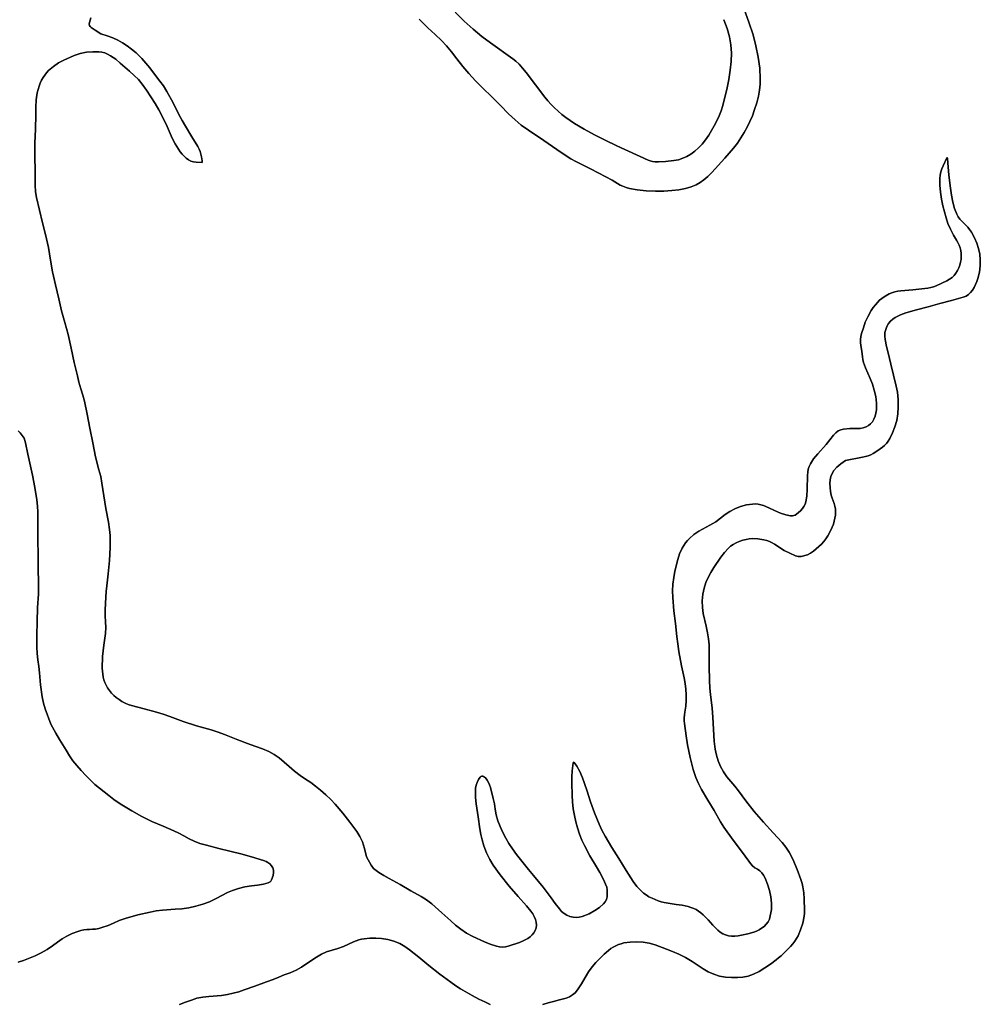
# Model space of a CAD drawing. Units: inches. Extents: x 357206 to 380177, y 7345927 to 7374522.
# Drawn here: x 367927 to 368810, y 7355974 to 7356878 of the extents above; entities that cross this region are included whole.
import ezdxf

# ---------------------------------------------------------------- set-up
doc = ezdxf.new("R2010")
doc.units = ezdxf.units.IN
doc.header["$MEASUREMENT"] = 0
doc.layers.add('MACROZONAS_LC1005-2018_SIR', color=7, linetype='Continuous')

msp = doc.modelspace()

# ---------------------------------------------------------------- linework, layer by layer
at = {"layer": 'MACROZONAS_LC1005-2018_SIR'}
for points in [[(368591.74, 7356891.23), (368597.26, 7356875.96), (368600.99, 7356864.26), (368603.58, 7356854.2), (368605.66, 7356843.88), (368607.08, 7356833.68), (368607.67, 7356823.96), (368607.54, 7356819.03), (368606.93, 7356813.73), (368605.87, 7356808.05), (368604.34, 7356802.01), (368602.48, 7356795.93), (368600.41, 7356790.16), (368598.14, 7356784.7), (368595.67, 7356779.54), (368592.94, 7356774.6), (368589.9, 7356769.75), (368586.57, 7356765.02), (368582.93, 7356760.39), (368575.19, 7356751.27), (368563.17, 7356737.97), (368559.37, 7356734.3), (368555.76, 7356731.19), (368552.35, 7356728.65), (368548.64, 7356726.55), (368544.18, 7356724.76), (368538.95, 7356723.28), (368532.97, 7356722.12), (368526.31, 7356721.31), (368519.06, 7356720.87), (368511.24, 7356720.8), (368502.83, 7356721.12), (368494.66, 7356721.91), (368487.56, 7356723.29), (368484.4, 7356724.21), (368481.51, 7356725.27), (368478.89, 7356726.48), (368476.53, 7356727.84), (368471.64, 7356730.83), (368465.84, 7356734.09), (368451.55, 7356741.4), (368438.2, 7356748.12), (368433.58, 7356750.64), (368430.35, 7356752.62), (368420.65, 7356759.1), (368408.91, 7356767.22), (368394.61, 7356776.91), (368387.97, 7356781.57), (368382.39, 7356786.2), (368376.5, 7356791.82), (368368.99, 7356799.5), (368360.84, 7356807.78), (368353.06, 7356815.2), (368345.97, 7356822.09), (368339.9, 7356828.74), (368334.37, 7356835.42), (368328.93, 7356842.36), (368323.84, 7356848.89), (368319.35, 7356854.31), (368314.69, 7356859.33), (368309.03, 7356864.66), (368302.23, 7356870.91), (368294.15, 7356878.68)], [(368294.15, 7356878.68), (368302.23, 7356870.91), (368309.03, 7356864.66), (368314.69, 7356859.33), (368319.35, 7356854.31), (368323.84, 7356848.89), (368328.93, 7356842.36), (368334.37, 7356835.42), (368339.9, 7356828.74), (368345.97, 7356822.09), (368353.06, 7356815.2), (368360.84, 7356807.78), (368368.99, 7356799.5), (368376.5, 7356791.82), (368382.39, 7356786.2), (368387.97, 7356781.57), (368394.61, 7356776.91), (368408.91, 7356767.22), (368420.65, 7356759.1), (368430.35, 7356752.62), (368433.58, 7356750.64), (368438.2, 7356748.12), (368451.55, 7356741.4), (368465.84, 7356734.09), (368471.64, 7356730.83), (368476.53, 7356727.84), (368478.89, 7356726.48), (368481.51, 7356725.27), (368484.4, 7356724.21), (368487.56, 7356723.29), (368494.66, 7356721.91), (368502.83, 7356721.12), (368511.24, 7356720.8), (368519.06, 7356720.87), (368526.31, 7356721.31), (368532.97, 7356722.12), (368538.95, 7356723.28), (368544.18, 7356724.76), (368548.64, 7356726.55), (368552.35, 7356728.65), (368555.76, 7356731.19), (368559.37, 7356734.3), (368563.17, 7356737.97), (368575.19, 7356751.27), (368582.93, 7356760.39), (368586.57, 7356765.02), (368589.9, 7356769.75), (368592.94, 7356774.6), (368595.67, 7356779.54), (368598.14, 7356784.7), (368600.41, 7356790.16), (368602.48, 7356795.93), (368604.34, 7356802.01), (368605.87, 7356808.05), (368606.93, 7356813.73), (368607.54, 7356819.03), (368607.67, 7356823.96), (368607.08, 7356833.68), (368605.66, 7356843.88), (368603.58, 7356854.2), (368600.99, 7356864.26), (368597.26, 7356875.96), (368591.74, 7356891.23)], [(367992.77, 7356880.1), (367991.37, 7356875.6), (367991.19, 7356874.06), (367991.35, 7356873), (367991.93, 7356872.11), (367992.98, 7356871.08), (367996.53, 7356868.6), (368001.85, 7356865.44), (368007.81, 7356863.47), (368012.79, 7356861.7), (368017.43, 7356859.5), (368021.81, 7356856.98), (368026.03, 7356854.26), (368030.15, 7356851.26), (368034.25, 7356847.94), (368036.58, 7356845.77), (368039.44, 7356842.75), (368046.81, 7356834.18), (368052.11, 7356827), (368056.17, 7356821.89), (368059.51, 7356817.49), (368062.63, 7356812.44), (368068.17, 7356802), (368073.53, 7356791.28), (368076.46, 7356785.76), (368079.65, 7356780.5), (368085.57, 7356770.74), (368090.83, 7356761.71), (368092.05, 7356759.47), (368093.05, 7356757.16), (368093.84, 7356754.79), (368094.41, 7356752.36), (368094.99, 7356748.61), (368095.02, 7356747.64), (368094.88, 7356747.26), (368089.4, 7356747.32), (368086.95, 7356747.63), (368084.61, 7356748.36), (368082.39, 7356749.49), (368080.28, 7356751.02), (368078.3, 7356752.85), (368076.46, 7356754.83), (368074.75, 7356756.97), (368073.19, 7356759.28), (368070.27, 7356764.2), (368067.53, 7356769.46), (368062.67, 7356780.22), (368058.05, 7356790.44), (368055.23, 7356795.62), (368051.65, 7356801.42), (368043.75, 7356813.49), (368039.94, 7356818.94), (368036.37, 7356823.31), (368032.62, 7356827.16), (368028.25, 7356831.05), (368019.75, 7356838.48), (368015.58, 7356841.92), (368010.71, 7356845.21), (368008.1, 7356846.64), (368005.47, 7356847.72), (368002.81, 7356848.45), (368000.14, 7356848.82), (367994.58, 7356848.92), (367988.65, 7356848.4), (367982.8, 7356847.27), (367977.52, 7356845.5), (367967.79, 7356841.22), (367963.05, 7356838.68), (367958.29, 7356835.42), (367953.93, 7356831.63), (367952.05, 7356829.6), (367950.37, 7356827.48), (367948.85, 7356825.22), (367947.48, 7356822.76), (367946.25, 7356820.1), (367945.17, 7356817.24), (367943.51, 7356811.17), (367942.53, 7356804.8), (367942.09, 7356798.1), (367942.02, 7356791.04), (367941.88, 7356777.88), (367941.31, 7356765), (367941.13, 7356758.39), (367941.21, 7356752.5), (367941.52, 7356739.82), (367941.61, 7356726.29), (367941.89, 7356720.29), (367942.76, 7356715), (367945.59, 7356703.41), (367948.43, 7356691.82), (367951.03, 7356681), (367953.71, 7356669.18), (367954.85, 7356663.32), (367955.75, 7356657.56), (367957.57, 7356646.88), (367960.33, 7356634.75), (367963.29, 7356621.9), (367965.82, 7356610.86), (367968.65, 7356600.34), (367971.79, 7356589.06), (367974.63, 7356576.64), (367977.51, 7356563.48), (367980.31, 7356551.16), (367981.7, 7356545.49), (367983.53, 7356539.42), (367985.38, 7356533.44), (367986.79, 7356528.04), (367989.29, 7356516.1), (367991.79, 7356503.32), (367994.37, 7356489.78), (367997.07, 7356476.9), (368000.17, 7356465.04), (368001.73, 7356458.71), (368002.82, 7356452.8), (368004.62, 7356441.02), (368006.61, 7356429.42), (368008.84, 7356416.83), (368009.81, 7356410.2), (368010.38, 7356404.46), (368010.58, 7356399.13), (368010.45, 7356393.7), (368009.69, 7356381.76), (368008.73, 7356369.49), (368007.46, 7356358.52), (368006.79, 7356353.28), (368006.34, 7356347.85), (368005.87, 7356336.46), (368005.9, 7356330.76), (368006.25, 7356325.39), (368006.45, 7356320.09), (368006.01, 7356314.62), (368004.51, 7356303.94), (368003.87, 7356298.81), (368003.49, 7356293.62), (368003.22, 7356282.66), (368003.58, 7356277.11), (368004.05, 7356274.48), (368004.71, 7356271.94), (368005.58, 7356269.48), (368006.72, 7356267.03), (368008.1, 7356264.61), (368009.75, 7356262.22), (368011.62, 7356259.91), (368013.72, 7356257.75), (368016.03, 7356255.74), (368018.57, 7356253.87), (368021.26, 7356252.19), (368024.07, 7356250.74), (368027, 7356249.53), (368030.03, 7356248.54), (368041.75, 7356245.48), (368053.09, 7356242.48), (368059.07, 7356240.59), (368065.4, 7356238.24), (368077.55, 7356233.75), (368089.89, 7356229.92), (368103.12, 7356226), (368109.5, 7356223.92), (368115.55, 7356221.71), (368127.67, 7356216.96), (368138.93, 7356212.82), (368150.28, 7356208.74), (368156.16, 7356206.24), (368161.18, 7356203.52), (368165.71, 7356200.36), (368170.14, 7356196.56), (368174.75, 7356192.41), (368179.84, 7356188.26), (368185.03, 7356184.35), (368189.95, 7356180.92), (368194.63, 7356177.7), (368199.11, 7356174.38), (368203.63, 7356170.74), (368208.45, 7356166.58), (368213.12, 7356162.18), (368217.16, 7356157.88), (368224.07, 7356149.6), (368230.71, 7356141.2), (368237.11, 7356132.71), (368239.85, 7356128.31), (368242.19, 7356123.33), (368244.21, 7356117.23), (368246.04, 7356109.48), (368250.19, 7356101.87), (368252.2, 7356098.73), (368257.33, 7356094.98), (368261.76, 7356092.22), (368266.63, 7356089.6), (368276.91, 7356083.98), (368286.59, 7356078.37), (368295.99, 7356073.18), (368300.91, 7356070.12), (368305.79, 7356066.22), (368315, 7356058.18), (368323.43, 7356050.6), (368327.77, 7356046.76), (368332.59, 7356042.98), (368337.84, 7356039.46), (368343.49, 7356036.38), (368354.31, 7356031.39), (368359.53, 7356029.35), (368365.24, 7356027.51), (368368.16, 7356026.85), (368370.95, 7356026.6), (368373.62, 7356026.77), (368376.17, 7356027.35), (368386.55, 7356030.9), (368389.19, 7356031.96), (368391.68, 7356033.18), (368394.01, 7356034.56), (368396.2, 7356036.09), (368398.12, 7356037.81), (368399.68, 7356039.75), (368400.86, 7356041.92), (368401.67, 7356044.3), (368402.05, 7356046.82), (368401.9, 7356049.38), (368401.25, 7356051.97), (368400.08, 7356054.6), (368398.56, 7356057.21), (368396.87, 7356059.72), (368392.93, 7356064.5), (368385.15, 7356073.05), (368377.08, 7356082.63), (368368.85, 7356092.9), (368362.21, 7356101.92), (368359.23, 7356106.94), (368356.27, 7356113.28), (368353.76, 7356119.73), (368352.09, 7356125.12), (368350.97, 7356130.1), (368350.08, 7356135.3), (368348.55, 7356146.36), (368346.75, 7356158.14), (368346.02, 7356164.07), (368345.91, 7356169.75), (368346.18, 7356172.51), (368346.76, 7356175.23), (368347.67, 7356177.91), (368348.91, 7356180.55), (368350.34, 7356182.6), (368351.09, 7356183.2), (368351.86, 7356183.52), (368352.65, 7356183.56), (368353.46, 7356183.31), (368354.29, 7356182.77), (368355.14, 7356181.96), (368356.72, 7356179.97), (368358.01, 7356177.84), (368359, 7356175.56), (368359.71, 7356173.14), (368362.18, 7356163.2), (368363.36, 7356158.21), (368364.19, 7356153.18), (368365.13, 7356148.04), (368366.6, 7356142.7), (368368.59, 7356137.3), (368371.07, 7356131.94), (368373.88, 7356126.71), (368376.81, 7356121.68), (368380.05, 7356116.74), (368383.77, 7356111.74), (368390.95, 7356102.42), (368394.65, 7356097.73), (368399.33, 7356092.24), (368408.13, 7356081.7), (368415.43, 7356071.81), (368419.17, 7356066.66), (368423.05, 7356061.69), (368425.14, 7356059.43), (368427.45, 7356057.53), (368430, 7356055.99), (368432.77, 7356054.8), (368435.63, 7356054.04), (368438.45, 7356053.77), (368441.23, 7356053.98), (368443.97, 7356054.68), (368450.35, 7356057.09), (368455.72, 7356060.1), (368459.91, 7356062.9), (368463.63, 7356066.3), (368465.15, 7356068.25), (368466.23, 7356070.38), (368466.87, 7356072.68), (368467.07, 7356075.16), (368466.92, 7356079.34), (368466.59, 7356081.62), (368463.17, 7356089.22), (368460.15, 7356095.16), (368457.05, 7356100.46), (368451.12, 7356110.38), (368446.09, 7356119.94), (368443.85, 7356124.9), (368441.65, 7356130.44), (368439.71, 7356136.18), (368438.21, 7356141.71), (368436.99, 7356147.4), (368435.91, 7356153.61), (368435.09, 7356159.93), (368434.71, 7356165.94), (368434.49, 7356177.32), (368434.55, 7356182.88), (368434.83, 7356188.52), (368435.61, 7356195.96), (368435.96, 7356196.44), (368436.67, 7356196.08), (368437.72, 7356194.9), (368439.13, 7356192.9), (368442.02, 7356187.78), (368444.41, 7356182.1), (368448.23, 7356170.68), (368451.59, 7356160.16), (368455.22, 7356150), (368459.51, 7356139.51), (368462.08, 7356134.03), (368465.17, 7356128.34), (368471.33, 7356118.12), (368477.67, 7356108.02), (368484.52, 7356097.06), (368490.99, 7356086.92), (368494.37, 7356082.32), (368498.2, 7356078.18), (368500.35, 7356076.29), (368502.73, 7356074.53), (368505.34, 7356072.91), (368508.19, 7356071.42), (368513.95, 7356069.03), (368516.71, 7356068.18), (368519.39, 7356067.58), (368530.33, 7356065.88), (368535.93, 7356065.02), (368541.38, 7356063.84), (368544, 7356063.09), (368546.48, 7356062.15), (368548.81, 7356061.03), (368551.01, 7356059.72), (368553.14, 7356058.18), (368555.31, 7356056.34), (368559.75, 7356051.76), (368564.19, 7356046.81), (368568.54, 7356042.3), (368570.77, 7356040.36), (368573.17, 7356038.84), (368575.74, 7356037.73), (368578.48, 7356037.03), (368581.34, 7356036.69), (368584.28, 7356036.64), (368587.3, 7356036.88), (368590.39, 7356037.42), (368596.35, 7356038.82), (368601.67, 7356040.32), (368604.14, 7356041.23), (368606.53, 7356042.41), (368608.85, 7356043.87), (368611.09, 7356045.59), (368613.1, 7356047.58), (368614.74, 7356049.85), (368615.99, 7356052.38), (368616.86, 7356055.19), (368617.44, 7356058.13), (368617.81, 7356061.08), (368617.97, 7356064.02), (368617.93, 7356066.97), (368617.33, 7356072.86), (368616.09, 7356078.72), (368614.32, 7356084.46), (368612.11, 7356089.98), (368610.75, 7356092.52), (368609.11, 7356094.71), (368607.19, 7356096.55), (368604.98, 7356098.04), (368602.72, 7356099.5), (368600.64, 7356101.24), (368598.74, 7356103.26), (368597.01, 7356105.56), (368590.49, 7356114.84), (368583.69, 7356123.7), (368577.13, 7356132.42), (368574.12, 7356136.88), (368571.17, 7356141.75), (368565.21, 7356152), (368559.36, 7356161.68), (368553.63, 7356171.48), (368550.87, 7356176.85), (368548.47, 7356182.38), (368546.05, 7356189.75), (368543.27, 7356200.62), (368540.86, 7356212.35), (368539.59, 7356220.48), (368538.09, 7356231.96), (368537.82, 7356234.55), (368537.78, 7356237.16), (368537.98, 7356239.79), (368538.41, 7356242.43), (368539.28, 7356247.73), (368539.69, 7356253.02), (368539.69, 7356258.26), (368539.32, 7356263.4), (368538.62, 7356268.55), (368537.61, 7356273.81), (368535.31, 7356285.02), (368532.96, 7356298.02), (368531.89, 7356305.06), (368531.1, 7356311.92), (368529.76, 7356323.86), (368528.35, 7356335.35), (368527.19, 7356347.8), (368527.01, 7356353.93), (368527.37, 7356360.06), (368528.15, 7356366.08), (368529.21, 7356371.85), (368531.83, 7356382.64), (368533.56, 7356387.81), (368535.94, 7356393.03), (368537.37, 7356395.56), (368538.96, 7356397.89), (368540.7, 7356400.04), (368542.6, 7356401.99), (368546.71, 7356405.47), (368551.16, 7356408.48), (368561.41, 7356414.14), (368566.67, 7356417.18), (368571.17, 7356420.52), (368575.34, 7356423.78), (368579.65, 7356426.62), (368584.29, 7356429.06), (368589.43, 7356431.16), (368594.86, 7356432.72), (368600.4, 7356433.52), (368603.14, 7356433.6), (368605.77, 7356433.39), (368608.3, 7356432.9), (368610.72, 7356432.13), (368615.62, 7356430.08), (368620.85, 7356427.6), (368626.13, 7356425.24), (368631.19, 7356423.6), (368635.47, 7356422.76), (368637.09, 7356422.7), (368638.37, 7356422.86), (368639.59, 7356423.35), (368641.02, 7356424.25), (368644.54, 7356427.29), (368646.33, 7356429.26), (368647.75, 7356431.3), (368648.8, 7356433.4), (368649.48, 7356435.58), (368650.29, 7356440.58), (368650.75, 7356446.78), (368651.05, 7356459.7), (368651.21, 7356462.67), (368651.71, 7356465.46), (368652.52, 7356468.07), (368653.66, 7356470.5), (368656.67, 7356475.12), (368660.51, 7356479.65), (368668.09, 7356488.08), (368675.05, 7356496.81), (368676.99, 7356498.95), (368679.15, 7356500.6), (368681.54, 7356501.74), (368684.17, 7356502.38), (368689.92, 7356502.9), (368696.23, 7356502.92), (368699.38, 7356502.99), (368702.23, 7356503.46), (368704.77, 7356504.31), (368707.01, 7356505.56), (368708.96, 7356507.17), (368710.61, 7356509.14), (368711.97, 7356511.47), (368713.03, 7356514.16), (368713.8, 7356517.06), (368714.3, 7356520.03), (368714.53, 7356523.06), (368714.48, 7356526.17), (368713.78, 7356532.28), (368712.41, 7356538.07), (368710.61, 7356543.55), (368708.62, 7356548.76), (368704.27, 7356558.65), (368703.25, 7356561.08), (368702.46, 7356563.58), (368701.9, 7356566.13), (368701.57, 7356568.74), (368700.99, 7356574), (368700.13, 7356579.2), (368699.78, 7356581.81), (368699.77, 7356584.48), (368700.08, 7356587.22), (368700.71, 7356590.01), (368702.36, 7356595.45), (368704.13, 7356600.46), (368706.42, 7356605.54), (368709.62, 7356611.17), (368711.47, 7356613.97), (368713.36, 7356616.48), (368715.3, 7356618.69), (368717.27, 7356620.6), (368721.47, 7356623.84), (368726.11, 7356626.52), (368728.58, 7356627.58), (368731.17, 7356628.4), (368733.88, 7356628.96), (368736.69, 7356629.26), (368747.91, 7356630.34), (368758.95, 7356631.44), (368761.67, 7356631.74), (368764.29, 7356632.24), (368766.82, 7356632.95), (368769.23, 7356633.87), (368779.15, 7356638.49), (368781.61, 7356639.91), (368783.81, 7356641.57), (368785.74, 7356643.49), (368787.4, 7356645.66), (368788.81, 7356648), (368789.98, 7356650.43), (368790.91, 7356652.93), (368791.59, 7356655.52), (368792.03, 7356658.16), (368792.2, 7356660.82), (368792.11, 7356663.51), (368791.76, 7356666.22), (368791.16, 7356668.86), (368790.33, 7356671.36), (368789.27, 7356673.71), (368787.99, 7356675.92), (368785.21, 7356680.52), (368782.49, 7356685.78), (368780.08, 7356691.26), (368778.25, 7356696.48), (368775.34, 7356707.37), (368774.13, 7356713.37), (368773.23, 7356719.76), (368772.72, 7356726.24), (368772.71, 7356732.48), (368772.99, 7356735.52), (368773.57, 7356738.48), (368774.45, 7356741.38), (368775.63, 7356744.2), (368778.97, 7356751.33), (368779.28, 7356751.63), (368779.55, 7356750.99), (368779.93, 7356746.9), (368780.85, 7356735.44), (368782.27, 7356723.5), (368783.19, 7356717.11), (368784.39, 7356710.87), (368786, 7356705.01), (368788.21, 7356699.76), (368789.55, 7356697.38), (368791.05, 7356695.2), (368792.73, 7356693.23), (368794.58, 7356691.46), (368796.47, 7356689.69), (368798.25, 7356687.7), (368799.94, 7356685.49), (368801.53, 7356683.06), (368804.29, 7356678.04), (368806.45, 7356673.14), (368808.06, 7356668.2), (368809.19, 7356663.08), (368809.77, 7356657.76), (368809.69, 7356652.2), (368808.93, 7356646.49), (368807.49, 7356640.68), (368806.52, 7356637.82), (368805.36, 7356635.07), (368804.04, 7356632.43), (368802.54, 7356629.9), (368800.83, 7356627.65), (368798.86, 7356625.81), (368796.65, 7356624.39), (368794.17, 7356623.38), (368783.39, 7356620.36), (368772.73, 7356617.54), (368761.95, 7356614.52), (368751.28, 7356611.7), (368741.31, 7356609.11), (368736.37, 7356607.37), (368731.57, 7356604.92), (368729.33, 7356603.35), (368727.33, 7356601.45), (368725.56, 7356599.23), (368724.03, 7356596.68), (368722.86, 7356593.87), (368722.2, 7356590.91), (368722.04, 7356587.77), (368722.38, 7356584.47), (368723.63, 7356578.08), (368725.03, 7356572.46), (368727.59, 7356561.9), (368729.91, 7356551.74), (368732.53, 7356541.87), (368733.65, 7356536.29), (368734.22, 7356529.58), (368734.3, 7356522.62), (368733.93, 7356516.28), (368732.97, 7356510.31), (368731.29, 7356504.45), (368729.09, 7356498.86), (368726.61, 7356493.71), (368725.2, 7356491.36), (368723.61, 7356489.23), (368721.85, 7356487.32), (368719.9, 7356485.64), (368715.74, 7356482.65), (368711.41, 7356480), (368709.12, 7356478.84), (368706.71, 7356477.88), (368704.16, 7356477.11), (368701.47, 7356476.52), (368685.94, 7356473.53), (368681.51, 7356470.39), (368677.98, 7356467.37), (368675.34, 7356464.45), (368673.6, 7356461.64), (368672.51, 7356458.76), (368671.83, 7356455.62), (368671.56, 7356452.22), (368671.69, 7356448.56), (368672.13, 7356444.96), (368672.77, 7356441.72), (368673.59, 7356438.86), (368674.61, 7356436.36), (368675.58, 7356433.99), (368676.27, 7356431.49), (368676.67, 7356428.86), (368676.78, 7356426.1), (368676.63, 7356423.3), (368676.25, 7356420.51), (368675.64, 7356417.75), (368674.79, 7356415.01), (368672.53, 7356409.6), (368669.64, 7356404.27), (368667.93, 7356401.67), (368666, 7356399.17), (368663.85, 7356396.75), (368661.49, 7356394.42), (368658.98, 7356392.23), (368656.38, 7356390.26), (368653.69, 7356388.5), (368650.91, 7356386.95), (368645.33, 7356385.29), (368642.59, 7356385.37), (368639.89, 7356386.08), (368634.65, 7356388.3), (368629.71, 7356390.96), (368620.65, 7356396.66), (368618.44, 7356397.97), (368616.08, 7356399.08), (368613.57, 7356399.97), (368610.91, 7356400.66), (368605.5, 7356401.51), (368600.17, 7356401.71), (368597.46, 7356401.5), (368594.59, 7356401), (368591.57, 7356400.22), (368588.39, 7356399.14), (368585.34, 7356397.85), (368582.65, 7356396.4), (368580.34, 7356394.81), (368578.41, 7356393.06), (368574.92, 7356389.12), (368571.44, 7356384.56), (368564.94, 7356375.22), (368562.12, 7356370.72), (368559.7, 7356366.16), (368557.67, 7356361.39), (368556.04, 7356356.24), (368554.9, 7356350.64), (368554.35, 7356344.54), (368554.43, 7356338.46), (368555.16, 7356332.97), (368557.84, 7356321.38), (368559.23, 7356315.29), (368560.13, 7356309.79), (368560.61, 7356304.12), (368560.71, 7356297.53), (368560.65, 7356284.46), (368560.89, 7356271.32), (368561.26, 7356264.54), (368561.91, 7356258.48), (368563.41, 7356246), (368564.06, 7356237.75), (368564.59, 7356226.55), (368565.19, 7356215.67), (368566.07, 7356208.4), (368567.32, 7356202.97), (368569.05, 7356197.65), (368571.23, 7356192.5), (368573.83, 7356187.58), (368576.89, 7356182.96), (368580.47, 7356178.72), (368584.19, 7356174.54), (368587.71, 7356170.16), (368594.51, 7356161.06), (368602.08, 7356151.22), (368610.49, 7356141.22), (368619.52, 7356131.61), (368627.77, 7356122.76), (368631.13, 7356118.5), (368634.3, 7356113.7), (368637.67, 7356107.24), (368641.63, 7356098.02), (368645.04, 7356088.67), (368646.13, 7356084.94), (368646.81, 7356081.86), (368647.58, 7356076.34), (368648.02, 7356070.87), (368648.31, 7356060.33), (368648.22, 7356057.69), (368647.9, 7356054.87), (368646.63, 7356048.7), (368644.72, 7356042.52), (368642.37, 7356037.08), (368640.98, 7356034.55), (368639.34, 7356032.05), (368637.46, 7356029.58), (368635.35, 7356027.12), (368630.96, 7356022.54), (368626.77, 7356018.53), (368624.48, 7356016.62), (368622.31, 7356014.81), (368617.17, 7356011.08), (368606.59, 7356004.3), (368601.54, 7356001.71), (368599.07, 7356000.76), (368596.63, 7356000.02), (368591.7, 7355999.07), (368586.63, 7355998.66), (368581.33, 7355998.72), (368575.71, 7355999.14), (368570.09, 7356000.07), (368564.83, 7356001.68), (368559.92, 7356003.86), (368555.32, 7356006.52), (368544.98, 7356013.4), (368539.01, 7356017.07), (368532.92, 7356020.14), (368526.99, 7356022.71), (368521.53, 7356024.86), (368511.1, 7356028.63), (368505.72, 7356030.17), (368499.96, 7356031.13), (368494.01, 7356031.5), (368488.04, 7356031.28), (368482.37, 7356030.43), (368479.76, 7356029.75), (368477.29, 7356028.91), (368474.94, 7356027.88), (368472.65, 7356026.65), (368470.42, 7356025.21), (368468.26, 7356023.57), (368464.1, 7356019.98), (368460.13, 7356016.21), (368456.43, 7356012.32), (368453.08, 7356008.4), (368449.93, 7356003.99), (368446.85, 7355998.64), (368443.53, 7355992.9), (368439.67, 7355987.3), (368437.47, 7355984.76), (368435, 7355982.66), (368432.24, 7355981.01), (368429.21, 7355979.8), (368423.18, 7355978.04), (368417.78, 7355976.74), (368412.77, 7355975.52), (368407.91, 7355974.04)], [(368407.91, 7355974.04), (368412.77, 7355975.52), (368417.78, 7355976.74), (368423.18, 7355978.04), (368429.21, 7355979.8), (368432.24, 7355981.01), (368435, 7355982.66), (368437.47, 7355984.76), (368439.67, 7355987.3), (368443.53, 7355992.9), (368446.85, 7355998.64), (368449.93, 7356003.99), (368453.08, 7356008.4), (368456.43, 7356012.32), (368460.13, 7356016.21), (368464.1, 7356019.98), (368468.26, 7356023.57), (368470.42, 7356025.21), (368472.65, 7356026.65), (368474.94, 7356027.88), (368477.29, 7356028.91), (368479.76, 7356029.75), (368482.37, 7356030.43), (368488.04, 7356031.28), (368494.01, 7356031.5), (368499.96, 7356031.13), (368505.72, 7356030.17), (368511.1, 7356028.63), (368521.53, 7356024.86), (368526.99, 7356022.71), (368532.92, 7356020.14), (368539.01, 7356017.07), (368544.98, 7356013.4), (368555.32, 7356006.52), (368559.92, 7356003.86), (368564.83, 7356001.68), (368570.09, 7356000.07), (368575.71, 7355999.14), (368581.33, 7355998.72), (368586.63, 7355998.66), (368591.7, 7355999.07), (368596.63, 7356000.02), (368599.07, 7356000.76), (368601.54, 7356001.71), (368606.59, 7356004.3), (368617.17, 7356011.08), (368622.31, 7356014.81), (368624.48, 7356016.62), (368626.77, 7356018.53), (368630.96, 7356022.54), (368635.35, 7356027.12), (368637.46, 7356029.58), (368639.34, 7356032.05), (368640.98, 7356034.55), (368642.37, 7356037.08), (368644.72, 7356042.52), (368646.63, 7356048.7), (368647.9, 7356054.87), (368648.22, 7356057.69), (368648.31, 7356060.33), (368648.02, 7356070.87), (368647.58, 7356076.34), (368646.81, 7356081.86), (368646.13, 7356084.94), (368645.04, 7356088.67), (368641.63, 7356098.02), (368637.67, 7356107.24), (368634.3, 7356113.7), (368631.13, 7356118.5), (368627.77, 7356122.76), (368619.52, 7356131.61), (368610.49, 7356141.22), (368602.08, 7356151.22), (368594.51, 7356161.06), (368587.71, 7356170.16), (368584.19, 7356174.54), (368580.47, 7356178.72), (368576.89, 7356182.96), (368573.83, 7356187.58), (368571.23, 7356192.5), (368569.05, 7356197.65), (368567.32, 7356202.97), (368566.07, 7356208.4), (368565.19, 7356215.67), (368564.59, 7356226.55), (368564.06, 7356237.75), (368563.41, 7356246), (368561.91, 7356258.48), (368561.26, 7356264.54), (368560.89, 7356271.32), (368560.65, 7356284.46), (368560.71, 7356297.53), (368560.61, 7356304.12), (368560.13, 7356309.79), (368559.23, 7356315.29), (368557.84, 7356321.38), (368555.16, 7356332.97), (368554.43, 7356338.46), (368554.35, 7356344.54), (368554.9, 7356350.64), (368556.04, 7356356.24), (368557.67, 7356361.39), (368559.7, 7356366.16), (368562.12, 7356370.72), (368564.94, 7356375.22), (368571.44, 7356384.56), (368574.92, 7356389.12), (368578.41, 7356393.06), (368580.34, 7356394.81), (368582.65, 7356396.4), (368585.34, 7356397.85), (368588.39, 7356399.14), (368591.57, 7356400.22), (368594.59, 7356401), (368597.46, 7356401.5), (368600.17, 7356401.71), (368605.5, 7356401.51), (368610.91, 7356400.66), (368613.57, 7356399.97), (368616.08, 7356399.08), (368618.44, 7356397.97), (368620.65, 7356396.66), (368629.71, 7356390.96), (368634.65, 7356388.3), (368639.89, 7356386.08), (368642.59, 7356385.37), (368645.33, 7356385.29), (368650.91, 7356386.95), (368653.69, 7356388.5), (368656.38, 7356390.26), (368658.98, 7356392.23), (368661.49, 7356394.42), (368663.85, 7356396.75), (368666, 7356399.17), (368667.93, 7356401.67), (368669.64, 7356404.27), (368672.53, 7356409.6), (368674.79, 7356415.01), (368675.64, 7356417.75), (368676.25, 7356420.51), (368676.63, 7356423.3), (368676.78, 7356426.1), (368676.67, 7356428.86), (368676.27, 7356431.49), (368675.58, 7356433.99), (368674.61, 7356436.36), (368673.59, 7356438.86), (368672.77, 7356441.72), (368672.13, 7356444.96), (368671.69, 7356448.56), (368671.56, 7356452.22), (368671.83, 7356455.62), (368672.51, 7356458.76), (368673.6, 7356461.64), (368675.34, 7356464.45), (368677.98, 7356467.37), (368681.51, 7356470.39), (368685.94, 7356473.53), (368701.47, 7356476.52), (368704.16, 7356477.11), (368706.71, 7356477.88), (368709.12, 7356478.84), (368711.41, 7356480), (368715.74, 7356482.65), (368719.9, 7356485.64), (368721.85, 7356487.32), (368723.61, 7356489.23), (368725.2, 7356491.36), (368726.61, 7356493.71), (368729.09, 7356498.86), (368731.29, 7356504.45), (368732.97, 7356510.31), (368733.93, 7356516.28), (368734.3, 7356522.62), (368734.22, 7356529.58), (368733.65, 7356536.29), (368732.53, 7356541.87), (368729.91, 7356551.74), (368727.59, 7356561.9), (368725.03, 7356572.46), (368723.63, 7356578.08), (368722.38, 7356584.47), (368722.04, 7356587.77), (368722.2, 7356590.91), (368722.86, 7356593.87), (368724.03, 7356596.68), (368725.56, 7356599.23), (368727.33, 7356601.45), (368729.33, 7356603.35), (368731.57, 7356604.92), (368736.37, 7356607.37), (368741.31, 7356609.11), (368751.28, 7356611.7), (368761.95, 7356614.52), (368772.73, 7356617.54), (368783.39, 7356620.36), (368794.17, 7356623.38), (368796.65, 7356624.39), (368798.86, 7356625.81), (368800.83, 7356627.65), (368802.54, 7356629.9), (368804.04, 7356632.43), (368805.36, 7356635.07), (368806.52, 7356637.82), (368807.49, 7356640.68), (368808.93, 7356646.49), (368809.69, 7356652.2), (368809.77, 7356657.76), (368809.19, 7356663.08), (368808.06, 7356668.2), (368806.45, 7356673.14), (368804.29, 7356678.04), (368801.53, 7356683.06), (368799.94, 7356685.49), (368798.25, 7356687.7), (368796.47, 7356689.69), (368794.58, 7356691.46), (368792.73, 7356693.23), (368791.05, 7356695.2), (368789.55, 7356697.38), (368788.21, 7356699.76), (368786, 7356705.01), (368784.39, 7356710.87), (368783.19, 7356717.11), (368782.27, 7356723.5), (368780.85, 7356735.44), (368779.93, 7356746.9), (368779.55, 7356750.99), (368779.28, 7356751.63), (368778.97, 7356751.33), (368775.63, 7356744.2), (368774.45, 7356741.38), (368773.57, 7356738.48), (368772.99, 7356735.52), (368772.71, 7356732.48), (368772.72, 7356726.24), (368773.23, 7356719.76), (368774.13, 7356713.37), (368775.34, 7356707.37), (368778.25, 7356696.48), (368780.08, 7356691.26), (368782.49, 7356685.78), (368785.21, 7356680.52), (368787.99, 7356675.92), (368789.27, 7356673.71), (368790.33, 7356671.36), (368791.16, 7356668.86), (368791.76, 7356666.22), (368792.11, 7356663.51), (368792.2, 7356660.82), (368792.03, 7356658.16), (368791.59, 7356655.52), (368790.91, 7356652.93), (368789.98, 7356650.43), (368788.81, 7356648), (368787.4, 7356645.66), (368785.74, 7356643.49), (368783.81, 7356641.57), (368781.61, 7356639.91), (368779.15, 7356638.49), (368769.23, 7356633.87), (368766.82, 7356632.95), (368764.29, 7356632.24), (368761.67, 7356631.74), (368758.95, 7356631.44), (368747.91, 7356630.34), (368736.69, 7356629.26), (368733.88, 7356628.96), (368731.17, 7356628.4), (368728.58, 7356627.58), (368726.11, 7356626.52), (368721.47, 7356623.84), (368717.27, 7356620.6), (368715.3, 7356618.69), (368713.36, 7356616.48), (368711.47, 7356613.97), (368709.62, 7356611.17), (368706.42, 7356605.54), (368704.13, 7356600.46), (368702.36, 7356595.45), (368700.71, 7356590.01), (368700.08, 7356587.22), (368699.77, 7356584.48), (368699.78, 7356581.81), (368700.13, 7356579.2), (368700.99, 7356574), (368701.57, 7356568.74), (368701.9, 7356566.13), (368702.46, 7356563.58), (368703.25, 7356561.08), (368704.27, 7356558.65), (368708.62, 7356548.76), (368710.61, 7356543.55), (368712.41, 7356538.07), (368713.78, 7356532.28), (368714.48, 7356526.17), (368714.53, 7356523.06), (368714.3, 7356520.03), (368713.8, 7356517.06), (368713.03, 7356514.16), (368711.97, 7356511.47), (368710.61, 7356509.14), (368708.96, 7356507.17), (368707.01, 7356505.56), (368704.77, 7356504.31), (368702.23, 7356503.46), (368699.38, 7356502.99), (368696.23, 7356502.92), (368689.92, 7356502.9), (368684.17, 7356502.38), (368681.54, 7356501.74), (368679.15, 7356500.6), (368676.99, 7356498.95), (368675.05, 7356496.81), (368668.09, 7356488.08), (368660.51, 7356479.65), (368656.67, 7356475.12), (368653.66, 7356470.5), (368652.52, 7356468.07), (368651.71, 7356465.46), (368651.21, 7356462.67), (368651.05, 7356459.7), (368650.75, 7356446.78), (368650.29, 7356440.58), (368649.48, 7356435.58), (368648.8, 7356433.4), (368647.75, 7356431.3), (368646.33, 7356429.26), (368644.54, 7356427.29), (368641.02, 7356424.25), (368639.59, 7356423.35), (368638.37, 7356422.86), (368637.09, 7356422.7), (368635.47, 7356422.76), (368631.19, 7356423.6), (368626.13, 7356425.24), (368620.85, 7356427.6), (368615.62, 7356430.08), (368610.72, 7356432.13), (368608.3, 7356432.9), (368605.77, 7356433.39), (368603.14, 7356433.6), (368600.4, 7356433.52), (368594.86, 7356432.72), (368589.43, 7356431.16), (368584.29, 7356429.06), (368579.65, 7356426.62), (368575.34, 7356423.78), (368571.17, 7356420.52), (368566.67, 7356417.18), (368561.41, 7356414.14), (368551.16, 7356408.48), (368546.71, 7356405.47), (368542.6, 7356401.99), (368540.7, 7356400.04), (368538.96, 7356397.89), (368537.37, 7356395.56), (368535.94, 7356393.03), (368533.56, 7356387.81), (368531.83, 7356382.64), (368529.21, 7356371.85), (368528.15, 7356366.08), (368527.37, 7356360.06), (368527.01, 7356353.93), (368527.19, 7356347.8), (368528.35, 7356335.35), (368529.76, 7356323.86), (368531.1, 7356311.92), (368531.89, 7356305.06), (368532.96, 7356298.02), (368535.31, 7356285.02), (368537.61, 7356273.81), (368538.62, 7356268.55), (368539.32, 7356263.4), (368539.69, 7356258.26), (368539.69, 7356253.02), (368539.28, 7356247.73), (368538.41, 7356242.43), (368537.98, 7356239.79), (368537.78, 7356237.16), (368537.82, 7356234.55), (368538.09, 7356231.96), (368539.59, 7356220.48), (368540.86, 7356212.35), (368543.27, 7356200.62), (368546.05, 7356189.75), (368548.47, 7356182.38), (368550.87, 7356176.85), (368553.63, 7356171.48), (368559.36, 7356161.68), (368565.21, 7356152), (368571.17, 7356141.75), (368574.12, 7356136.88), (368577.13, 7356132.42), (368583.69, 7356123.7), (368590.49, 7356114.84), (368597.01, 7356105.56), (368598.74, 7356103.26), (368600.64, 7356101.24), (368602.72, 7356099.5), (368604.98, 7356098.04), (368607.19, 7356096.55), (368609.11, 7356094.71), (368610.75, 7356092.52), (368612.11, 7356089.98), (368614.32, 7356084.46), (368616.09, 7356078.72), (368617.33, 7356072.86), (368617.93, 7356066.97), (368617.97, 7356064.02), (368617.81, 7356061.08), (368617.44, 7356058.13), (368616.86, 7356055.19), (368615.99, 7356052.38), (368614.74, 7356049.85), (368613.1, 7356047.58), (368611.09, 7356045.59), (368608.85, 7356043.87), (368606.53, 7356042.41), (368604.14, 7356041.23), (368601.67, 7356040.32), (368596.35, 7356038.82), (368590.39, 7356037.42), (368587.3, 7356036.88), (368584.28, 7356036.64), (368581.34, 7356036.69), (368578.48, 7356037.03), (368575.74, 7356037.73), (368573.17, 7356038.84), (368570.77, 7356040.36), (368568.54, 7356042.3), (368564.19, 7356046.81), (368559.75, 7356051.76), (368555.31, 7356056.34), (368553.14, 7356058.18), (368551.01, 7356059.72), (368548.81, 7356061.03), (368546.48, 7356062.15), (368544, 7356063.09), (368541.38, 7356063.84), (368535.93, 7356065.02), (368530.33, 7356065.88), (368519.39, 7356067.58), (368516.71, 7356068.18), (368513.95, 7356069.03), (368508.19, 7356071.42), (368505.34, 7356072.91), (368502.73, 7356074.53), (368500.35, 7356076.29), (368498.2, 7356078.18), (368494.37, 7356082.32), (368490.99, 7356086.92), (368484.52, 7356097.06), (368477.67, 7356108.02), (368471.33, 7356118.12), (368465.17, 7356128.34), (368462.08, 7356134.03), (368459.51, 7356139.51), (368455.22, 7356150), (368451.59, 7356160.16), (368448.23, 7356170.68), (368444.41, 7356182.1), (368442.02, 7356187.78), (368439.13, 7356192.9), (368437.72, 7356194.9), (368436.67, 7356196.08), (368435.96, 7356196.44), (368435.61, 7356195.96), (368434.83, 7356188.52), (368434.55, 7356182.88), (368434.49, 7356177.32), (368434.71, 7356165.94), (368435.09, 7356159.93), (368435.91, 7356153.61), (368436.99, 7356147.4), (368438.21, 7356141.71), (368439.71, 7356136.18), (368441.65, 7356130.44), (368443.85, 7356124.9), (368446.09, 7356119.94), (368451.12, 7356110.38), (368457.05, 7356100.46), (368460.15, 7356095.16), (368463.17, 7356089.22), (368466.59, 7356081.62), (368466.92, 7356079.34), (368467.07, 7356075.16), (368466.87, 7356072.68), (368466.23, 7356070.38), (368465.15, 7356068.25), (368463.63, 7356066.3), (368459.91, 7356062.9), (368455.72, 7356060.1), (368450.35, 7356057.09), (368443.97, 7356054.68), (368441.23, 7356053.98), (368438.45, 7356053.77), (368435.63, 7356054.04), (368432.77, 7356054.8), (368430, 7356055.99), (368427.45, 7356057.53), (368425.14, 7356059.43), (368423.05, 7356061.69), (368419.17, 7356066.66), (368415.43, 7356071.81), (368408.13, 7356081.7), (368399.33, 7356092.24), (368394.65, 7356097.73), (368390.95, 7356102.42), (368383.77, 7356111.74), (368380.05, 7356116.74), (368376.81, 7356121.68), (368373.88, 7356126.71), (368371.07, 7356131.94), (368368.59, 7356137.3), (368366.6, 7356142.7), (368365.13, 7356148.04), (368364.19, 7356153.18), (368363.36, 7356158.21), (368362.18, 7356163.2), (368359.71, 7356173.14), (368359, 7356175.56), (368358.01, 7356177.84), (368356.72, 7356179.97), (368355.14, 7356181.96), (368354.29, 7356182.77), (368353.46, 7356183.31), (368352.65, 7356183.56), (368351.86, 7356183.52), (368351.09, 7356183.2), (368350.34, 7356182.6), (368348.91, 7356180.55), (368347.67, 7356177.91), (368346.76, 7356175.23), (368346.18, 7356172.51), (368345.91, 7356169.75), (368346.02, 7356164.07), (368346.75, 7356158.14), (368348.55, 7356146.36), (368350.08, 7356135.3), (368350.97, 7356130.1), (368352.09, 7356125.12), (368353.76, 7356119.73), (368356.27, 7356113.28), (368359.23, 7356106.94), (368362.21, 7356101.92), (368368.85, 7356092.9), (368377.08, 7356082.63), (368385.15, 7356073.05), (368392.93, 7356064.5), (368396.87, 7356059.72), (368398.56, 7356057.21), (368400.08, 7356054.6), (368401.25, 7356051.97), (368401.9, 7356049.38), (368402.05, 7356046.82), (368401.67, 7356044.3), (368400.86, 7356041.92), (368399.68, 7356039.75), (368398.12, 7356037.81), (368396.2, 7356036.09), (368394.01, 7356034.56), (368391.68, 7356033.18), (368389.19, 7356031.96), (368386.55, 7356030.9), (368376.17, 7356027.35), (368373.62, 7356026.77), (368370.95, 7356026.6), (368368.16, 7356026.85), (368365.24, 7356027.51), (368359.53, 7356029.35), (368354.31, 7356031.39), (368343.49, 7356036.38), (368337.84, 7356039.46), (368332.59, 7356042.98), (368327.77, 7356046.76), (368323.43, 7356050.6), (368315, 7356058.18), (368305.79, 7356066.22), (368300.91, 7356070.12), (368295.99, 7356073.18), (368286.59, 7356078.37), (368276.91, 7356083.98), (368266.63, 7356089.6), (368261.76, 7356092.22), (368257.33, 7356094.98), (368252.2, 7356098.73), (368250.19, 7356101.87), (368246.04, 7356109.48), (368244.21, 7356117.23), (368242.19, 7356123.33), (368239.85, 7356128.31), (368237.11, 7356132.71), (368230.71, 7356141.2), (368224.07, 7356149.6), (368217.16, 7356157.88), (368213.12, 7356162.18), (368208.45, 7356166.58), (368203.63, 7356170.74), (368199.11, 7356174.38), (368194.63, 7356177.7), (368189.95, 7356180.92), (368185.03, 7356184.35), (368179.84, 7356188.26), (368174.75, 7356192.41), (368170.14, 7356196.56), (368165.71, 7356200.36), (368161.18, 7356203.52), (368156.16, 7356206.24), (368150.28, 7356208.74), (368138.93, 7356212.82), (368127.67, 7356216.96), (368115.55, 7356221.71), (368109.5, 7356223.92), (368103.12, 7356226), (368089.89, 7356229.92), (368077.55, 7356233.75), (368065.4, 7356238.24), (368059.07, 7356240.59), (368053.09, 7356242.48), (368041.75, 7356245.48), (368030.03, 7356248.54), (368027, 7356249.53), (368024.07, 7356250.74), (368021.26, 7356252.19), (368018.57, 7356253.87), (368016.03, 7356255.74), (368013.72, 7356257.75), (368011.62, 7356259.91), (368009.75, 7356262.22), (368008.1, 7356264.61), (368006.72, 7356267.03), (368005.58, 7356269.48), (368004.71, 7356271.94), (368004.05, 7356274.48), (368003.58, 7356277.11), (368003.22, 7356282.66), (368003.49, 7356293.62), (368003.87, 7356298.81), (368004.51, 7356303.94), (368006.01, 7356314.62), (368006.45, 7356320.09), (368006.25, 7356325.39), (368005.9, 7356330.76), (368005.87, 7356336.46), (368006.34, 7356347.85), (368006.79, 7356353.28), (368007.46, 7356358.52), (368008.73, 7356369.49), (368009.69, 7356381.76), (368010.45, 7356393.7), (368010.58, 7356399.13), (368010.38, 7356404.46), (368009.81, 7356410.2), (368008.84, 7356416.83), (368006.61, 7356429.42), (368004.62, 7356441.02), (368002.82, 7356452.8), (368001.73, 7356458.71), (368000.17, 7356465.04), (367997.07, 7356476.9), (367994.37, 7356489.78), (367991.79, 7356503.32), (367989.29, 7356516.1), (367986.79, 7356528.04), (367985.38, 7356533.44), (367983.53, 7356539.42), (367981.7, 7356545.49), (367980.31, 7356551.16), (367977.51, 7356563.48), (367974.63, 7356576.64), (367971.79, 7356589.06), (367968.65, 7356600.34), (367965.82, 7356610.86), (367963.29, 7356621.9), (367960.33, 7356634.75), (367957.57, 7356646.88), (367955.75, 7356657.56), (367954.85, 7356663.32), (367953.71, 7356669.18), (367951.03, 7356681), (367948.43, 7356691.82), (367945.59, 7356703.41), (367942.76, 7356715), (367941.89, 7356720.29), (367941.61, 7356726.29), (367941.52, 7356739.82), (367941.21, 7356752.5), (367941.13, 7356758.39), (367941.31, 7356765), (367941.88, 7356777.88), (367942.02, 7356791.04), (367942.09, 7356798.1), (367942.53, 7356804.8), (367943.51, 7356811.17), (367945.17, 7356817.24), (367946.25, 7356820.1), (367947.48, 7356822.76), (367948.85, 7356825.22), (367950.37, 7356827.48), (367952.05, 7356829.6), (367953.93, 7356831.63), (367958.29, 7356835.42), (367963.05, 7356838.68), (367967.79, 7356841.22), (367977.52, 7356845.5), (367982.8, 7356847.27), (367988.65, 7356848.4), (367994.58, 7356848.92), (368000.14, 7356848.82), (368002.81, 7356848.45), (368005.47, 7356847.72), (368008.1, 7356846.64), (368010.71, 7356845.21), (368015.58, 7356841.92), (368019.75, 7356838.48), (368028.25, 7356831.05), (368032.62, 7356827.16), (368036.37, 7356823.31), (368039.94, 7356818.94), (368043.75, 7356813.49), (368051.65, 7356801.42), (368055.23, 7356795.62), (368058.05, 7356790.44), (368062.67, 7356780.22), (368067.53, 7356769.46), (368070.27, 7356764.2), (368073.19, 7356759.28), (368074.75, 7356756.97), (368076.46, 7356754.83), (368078.3, 7356752.85), (368080.28, 7356751.02), (368082.39, 7356749.49), (368084.61, 7356748.36), (368086.95, 7356747.63), (368089.4, 7356747.32), (368094.88, 7356747.26), (368095.02, 7356747.64), (368094.99, 7356748.61), (368094.41, 7356752.36), (368093.84, 7356754.79), (368093.05, 7356757.16), (368092.05, 7356759.47), (368090.83, 7356761.71), (368085.57, 7356770.74), (368079.65, 7356780.5), (368076.46, 7356785.76), (368073.53, 7356791.28), (368068.17, 7356802), (368062.63, 7356812.44), (368059.51, 7356817.49), (368056.17, 7356821.89), (368052.11, 7356827), (368046.81, 7356834.18), (368039.44, 7356842.75), (368036.58, 7356845.77), (368034.25, 7356847.94), (368030.15, 7356851.26), (368026.03, 7356854.26), (368021.81, 7356856.98), (368017.43, 7356859.5), (368012.79, 7356861.7), (368007.81, 7356863.47), (368001.85, 7356865.44), (367996.53, 7356868.6), (367992.98, 7356871.08), (367991.93, 7356872.11), (367991.35, 7356873), (367991.19, 7356874.06), (367991.37, 7356875.6), (367992.77, 7356880.1)], [(368327.47, 7356885.34), (368335.71, 7356877.07), (368343.82, 7356869.57), (368351.81, 7356862.86), (368359.67, 7356856.93), (368380.48, 7356842.24), (368383.19, 7356840.1), (368386.11, 7356837.32), (368389.24, 7356833.9), (368392.57, 7356829.82), (368409.87, 7356807.18), (368412.58, 7356803.77), (368415.49, 7356800.48), (368418.59, 7356797.29), (368421.9, 7356794.2), (368425.41, 7356791.23), (368429.11, 7356788.37), (368433.02, 7356785.61), (368437.13, 7356782.96), (368445.86, 7356777.79), (368455.24, 7356772.66), (368465.25, 7356767.56), (368475.89, 7356762.5), (368504.69, 7356749.38), (368506.56, 7356748.71), (368508.74, 7356748.21), (368511.23, 7356747.88), (368514.03, 7356747.73), (368520.57, 7356747.95), (368528.34, 7356748.86), (368532.47, 7356749.72), (368536.45, 7356751), (368540.28, 7356752.73), (368543.97, 7356754.89), (368547.52, 7356757.5), (368550.93, 7356760.54), (368554.19, 7356764.01), (368557.3, 7356767.93), (368560.23, 7356772.12), (368562.94, 7356776.42), (368565.43, 7356780.84), (368567.7, 7356785.36), (368569.74, 7356790), (368571.57, 7356794.74), (368573.17, 7356799.6), (368574.55, 7356804.57), (368576.86, 7356814.32), (368578.68, 7356823.48), (368580.02, 7356832.04), (368580.87, 7356840), (368581.1, 7356847.63), (368580.56, 7356855.2), (368579.23, 7356862.71), (368577.13, 7356870.14), (368574.02, 7356878.32)], [(368574.02, 7356878.32), (368577.13, 7356870.14), (368579.23, 7356862.71), (368580.56, 7356855.2), (368581.1, 7356847.63), (368580.87, 7356840), (368580.02, 7356832.04), (368578.68, 7356823.48), (368576.86, 7356814.32), (368574.55, 7356804.57), (368573.17, 7356799.6), (368571.57, 7356794.74), (368569.74, 7356790), (368567.7, 7356785.36), (368565.43, 7356780.84), (368562.94, 7356776.42), (368560.23, 7356772.12), (368557.3, 7356767.93), (368554.19, 7356764.01), (368550.93, 7356760.54), (368547.52, 7356757.5), (368543.97, 7356754.89), (368540.28, 7356752.73), (368536.45, 7356751), (368532.47, 7356749.72), (368528.34, 7356748.86), (368520.57, 7356747.95), (368514.03, 7356747.73), (368511.23, 7356747.88), (368508.74, 7356748.21), (368506.56, 7356748.71), (368504.69, 7356749.38), (368475.89, 7356762.5), (368465.25, 7356767.56), (368455.24, 7356772.66), (368445.86, 7356777.79), (368437.13, 7356782.96), (368433.02, 7356785.61), (368429.11, 7356788.37), (368425.41, 7356791.23), (368421.9, 7356794.2), (368418.59, 7356797.29), (368415.49, 7356800.48), (368412.58, 7356803.77), (368409.87, 7356807.18), (368392.57, 7356829.82), (368389.24, 7356833.9), (368386.11, 7356837.32), (368383.19, 7356840.1), (368380.48, 7356842.24), (368359.67, 7356856.93), (368351.81, 7356862.86), (368343.82, 7356869.57), (368335.71, 7356877.07), (368327.47, 7356885.34)], [(367925.78, 7356012.7), (367930.75, 7356014.32), (367941.43, 7356018.64), (367947.05, 7356021.24), (367952.45, 7356024.31), (367957.48, 7356027.64), (367961.97, 7356031), (367966.27, 7356034.13), (367970.69, 7356036.79), (367975.45, 7356039.07), (367980.73, 7356041.06), (367983.49, 7356041.87), (367986.22, 7356042.44), (367988.92, 7356042.77), (367991.6, 7356042.86), (367994.3, 7356042.93), (367997.08, 7356043.23), (367999.93, 7356043.76), (368002.85, 7356044.5), (368008.49, 7356046.42), (368013.55, 7356048.74), (368018.57, 7356051.08), (368024.12, 7356053.02), (368035.71, 7356056.24), (368047.07, 7356058.84), (368052.72, 7356059.83), (368058.51, 7356060.52), (368070.26, 7356061.3), (368076.33, 7356061.76), (368082.75, 7356062.72), (368089.25, 7356064.14), (368095.59, 7356065.98), (368101.76, 7356068.33), (368107.73, 7356071.24), (368118.1, 7356076.63), (368122.92, 7356078.68), (368128.37, 7356080.45), (368134.2, 7356081.84), (368140.12, 7356082.75), (368145.9, 7356083.53), (368151.29, 7356084.54), (368155.44, 7356085.59), (368157.45, 7356086.48), (368157.97, 7356087.17), (368158.58, 7356088.39), (368160.07, 7356092.49), (368160.6, 7356094.99), (368160.53, 7356097.3), (368159.85, 7356099.41), (368158.57, 7356101.33), (368156.98, 7356102.99), (368155.41, 7356104.32), (368153.84, 7356105.32), (368152.27, 7356105.98), (368143.31, 7356108.7), (368131.55, 7356111.95), (368120.49, 7356114.68), (368110.35, 7356117.26), (368098.86, 7356120.1), (368092.8, 7356121.74), (368087.59, 7356123.78), (368082.86, 7356126.14), (368078.19, 7356128.68), (368073.57, 7356131.18), (368068.95, 7356133.42), (368058.98, 7356137.65), (368048.74, 7356142.07), (368039.38, 7356146.7), (368030.29, 7356151.66), (368019.49, 7356158.3), (368013.81, 7356162.17), (368009.11, 7356165.76), (368000.68, 7356172.57), (367996.5, 7356176.08), (367992.37, 7356179.89), (367988.2, 7356184.06), (367983.89, 7356188.66), (367979.78, 7356193.34), (367976.21, 7356197.71), (367972.97, 7356202.25), (367969.87, 7356207.42), (367963.99, 7356217.36), (367960.55, 7356223.05), (367955.92, 7356231.2), (367950.82, 7356245.48), (367949.24, 7356250.65), (367948.03, 7356256.34), (367946.39, 7356267.51), (367945.4, 7356278.5), (367944.89, 7356284.33), (367944.09, 7356290.34), (367943.35, 7356296.3), (367943.02, 7356302.02), (367943.03, 7356313.02), (367943.33, 7356325.32), (367943.81, 7356338.58), (367944.47, 7356350.86), (367944.68, 7356356.61), (367944.66, 7356362.05), (367944.35, 7356373.43), (367944.19, 7356386.88), (367944.01, 7356400.34), (367943.89, 7356413.44), (367943.95, 7356425.98), (367943.76, 7356431.62), (367943.11, 7356437.5), (367941.17, 7356448.75), (367938.95, 7356459.88), (367934.85, 7356479.4), (367932.51, 7356489.84), (367931.41, 7356493.92), (367927.61, 7356498.87), (367925.86, 7356500.58)], [(367925.86, 7356500.58), (367927.61, 7356498.87), (367931.41, 7356493.92), (367932.51, 7356489.84), (367934.85, 7356479.4), (367938.95, 7356459.88), (367941.17, 7356448.75), (367943.11, 7356437.5), (367943.76, 7356431.62), (367943.95, 7356425.98), (367943.89, 7356413.44), (367944.01, 7356400.34), (367944.19, 7356386.88), (367944.35, 7356373.43), (367944.66, 7356362.05), (367944.68, 7356356.61), (367944.47, 7356350.86), (367943.81, 7356338.58), (367943.33, 7356325.32), (367943.03, 7356313.02), (367943.02, 7356302.02), (367943.35, 7356296.3), (367944.09, 7356290.34), (367944.89, 7356284.33), (367945.4, 7356278.5), (367946.39, 7356267.51), (367948.03, 7356256.34), (367949.24, 7356250.65), (367950.82, 7356245.48), (367955.92, 7356231.2), (367960.55, 7356223.05), (367963.99, 7356217.36), (367969.87, 7356207.42), (367972.97, 7356202.25), (367976.21, 7356197.71), (367979.78, 7356193.34), (367983.89, 7356188.66), (367988.2, 7356184.06), (367992.37, 7356179.89), (367996.5, 7356176.08), (368000.68, 7356172.57), (368009.11, 7356165.76), (368013.81, 7356162.17), (368019.49, 7356158.3), (368030.29, 7356151.66), (368039.38, 7356146.7), (368048.74, 7356142.07), (368058.98, 7356137.65), (368068.95, 7356133.42), (368073.57, 7356131.18), (368078.19, 7356128.68), (368082.86, 7356126.14), (368087.59, 7356123.78), (368092.8, 7356121.74), (368098.86, 7356120.1), (368110.35, 7356117.26), (368120.49, 7356114.68), (368131.55, 7356111.95), (368143.31, 7356108.7), (368152.27, 7356105.98), (368153.84, 7356105.32), (368155.41, 7356104.32), (368156.98, 7356102.99), (368158.57, 7356101.33), (368159.85, 7356099.41), (368160.53, 7356097.3), (368160.6, 7356094.99), (368160.07, 7356092.49), (368158.58, 7356088.39), (368157.97, 7356087.17), (368157.45, 7356086.48), (368155.44, 7356085.59), (368151.29, 7356084.54), (368145.9, 7356083.53), (368140.12, 7356082.75), (368134.2, 7356081.84), (368128.37, 7356080.45), (368122.92, 7356078.68), (368118.1, 7356076.63), (368107.73, 7356071.24), (368101.76, 7356068.33), (368095.59, 7356065.98), (368089.25, 7356064.14), (368082.75, 7356062.72), (368076.33, 7356061.76), (368070.26, 7356061.3), (368058.51, 7356060.52), (368052.72, 7356059.83), (368047.07, 7356058.84), (368035.71, 7356056.24), (368024.12, 7356053.02), (368018.57, 7356051.08), (368013.55, 7356048.74), (368008.49, 7356046.42), (368002.85, 7356044.5), (367999.93, 7356043.76), (367997.08, 7356043.23), (367994.3, 7356042.93), (367991.6, 7356042.86), (367988.92, 7356042.77), (367986.22, 7356042.44), (367983.49, 7356041.87), (367980.73, 7356041.06), (367975.45, 7356039.07), (367970.69, 7356036.79), (367966.27, 7356034.13), (367961.97, 7356031), (367957.48, 7356027.64), (367952.45, 7356024.31), (367947.05, 7356021.24), (367941.43, 7356018.64), (367930.75, 7356014.32), (367925.78, 7356012.7)], [(368359.44, 7355973.76), (368354.55, 7355976.28), (368349.06, 7355978.88), (368342.99, 7355982.14), (368332.35, 7355988.32), (368327.95, 7355991.16), (368323.32, 7355994.44), (368313.28, 7356001.86), (368303.24, 7356009.66), (368293.85, 7356017.27), (368285.35, 7356024.16), (368281.18, 7356027.18), (368276.41, 7356029.9), (368271.14, 7356032.1), (368265.52, 7356033.59), (368259.83, 7356034.46), (368254.35, 7356034.82), (368249.03, 7356034.73), (368243.78, 7356034.26), (368241.21, 7356033.83), (368238.73, 7356033.21), (368236.32, 7356032.4), (368233.99, 7356031.4), (368224.65, 7356027.21), (368219.71, 7356025.37), (368214.45, 7356023.86), (368209.26, 7356022.24), (368204.55, 7356020.12), (368200.08, 7356017.51), (368195.6, 7356014.46), (368186.27, 7356008.12), (368181.25, 7356005.34), (368175.83, 7356003.12), (368170.38, 7356001.11), (368165.29, 7355998.96), (368160.04, 7355996.75), (368154.17, 7355994.59), (368143.21, 7355990.76), (368133.58, 7355987.3), (368128.63, 7355985.64), (368123.49, 7355984.22), (368118.17, 7355983.08), (368112.67, 7355982.3), (368101.18, 7355981.34), (368095.48, 7355980.72), (368090.19, 7355979.59), (368085, 7355978.03), (368079.57, 7355976.12), (368074.08, 7355973.84)], [(368074.08, 7355973.84), (368079.57, 7355976.12), (368085, 7355978.03), (368090.19, 7355979.59), (368095.48, 7355980.72), (368101.18, 7355981.34), (368112.67, 7355982.3), (368118.17, 7355983.08), (368123.49, 7355984.22), (368128.63, 7355985.64), (368133.58, 7355987.3), (368143.21, 7355990.76), (368154.17, 7355994.59), (368160.04, 7355996.75), (368165.29, 7355998.96), (368170.38, 7356001.11), (368175.83, 7356003.12), (368181.25, 7356005.34), (368186.27, 7356008.12), (368195.6, 7356014.46), (368200.08, 7356017.51), (368204.55, 7356020.12), (368209.26, 7356022.24), (368214.45, 7356023.86), (368219.71, 7356025.37), (368224.65, 7356027.21), (368233.99, 7356031.4), (368236.32, 7356032.4), (368238.73, 7356033.21), (368241.21, 7356033.83), (368243.78, 7356034.26), (368249.03, 7356034.73), (368254.35, 7356034.82), (368259.83, 7356034.46), (368265.52, 7356033.59), (368271.14, 7356032.1), (368276.41, 7356029.9), (368281.18, 7356027.18), (368285.35, 7356024.16), (368293.85, 7356017.27), (368303.24, 7356009.66), (368313.28, 7356001.86), (368323.32, 7355994.44), (368327.95, 7355991.16), (368332.35, 7355988.32), (368342.99, 7355982.14), (368349.06, 7355978.88), (368354.55, 7355976.28), (368359.44, 7355973.76)]]:
    msp.add_lwpolyline(points, dxfattribs=at)

doc.saveas('drawing.dxf')
